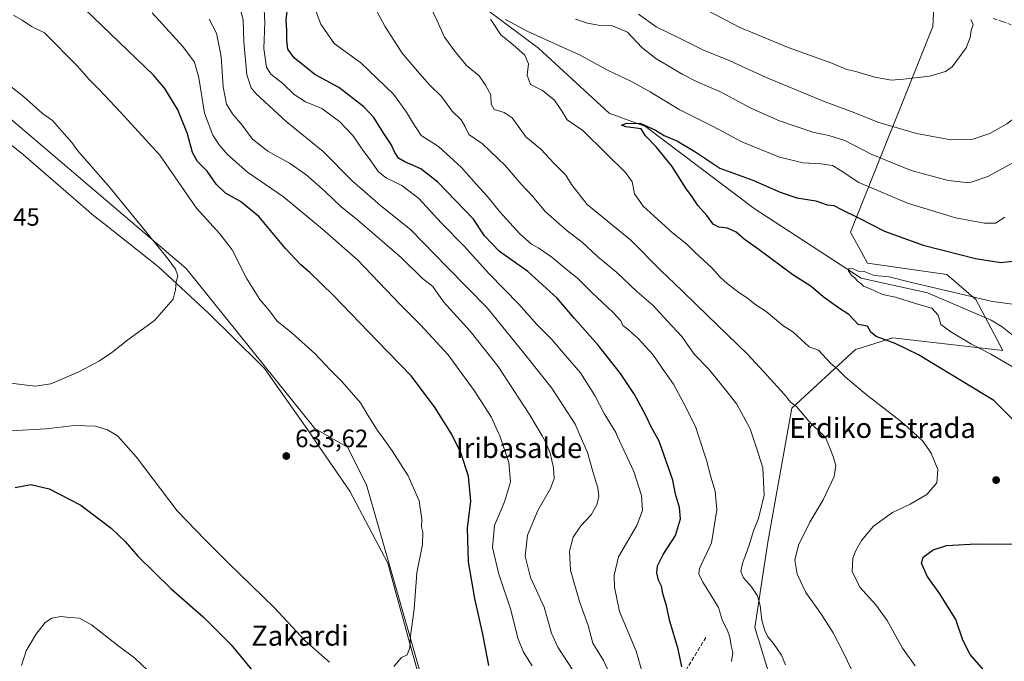
# Model space of a CAD drawing. Units: metres. Extents: x 586602 to 590039, y 4759050 to 4761411.
# Drawn here: x 589417 to 589809, y 4760740 to 4760996 of the extents above; entities that cross this region are included whole.
import ezdxf
from ezdxf.enums import TextEntityAlignment as Align

# ---------------------------------------------------------------- set-up
doc = ezdxf.new("R2010")
doc.units = ezdxf.units.M
doc.header["$MEASUREMENT"] = 0
doc.linetypes.add('DGN Style 3', pattern=[2.307223, 1.648017, -0.659207])
for name, color, linetype, lineweight in [('Arbolado forestal CxS', 92, 'Continuous', 0), ('Corriente natural lineal', 142, 'Continuous', 13), ('Curva de nivel maestra', 30, 'Continuous', 30), ('Curva de nivel normal', 30, 'Continuous', 0), ('Entidad de ámbito territorial', 7, 'Continuous', 0), ('Entidad de ámbito territorial CxS', 92, 'Continuous', 0), ('Prado CxS', 92, 'Continuous', 0), ('Punto de cota en terreno', 7, 'Continuous', 0), ('Rótulo de punto de cota en terreno', 7, 'Continuous', 0), ('Senda', 7, 'DGN Style 3', 0), ('Texto cartográfico', 7, 'Continuous', 0)]:
    doc.layers.add(name, color=color, linetype=linetype, lineweight=lineweight)
doc.styles.add('Style-Arial', font='txt')

# ---------------------------------------------------------------- blocks, each defined once
blk = doc.blocks.new('*U10')
at = {"layer": 'Prado CxS', "color": 92, "linetype": 'Continuous', "lineweight": 0}
blk.add_polyline3d([(589407.3962, 4760960.6193, 636.6961), (589483.0054, 4760896.3747, 634.0014), (589534.3171, 4760832.5478, 632.9862), (589547.4308, 4760825.0551, 632.1823), (589554.9237, 4760810.0683, 632.5033), (589575.959, 4760736.5947, 629.3988)], dxfattribs=at)
blk = doc.blocks.new('*U11')
at = {"layer": 'Arbolado forestal CxS', "color": 92, "linetype": 'Continuous', "lineweight": 0}
for points in [[(589781.7021, 4761008.6989, 595.7126), (589780.9867, 4760992.9587, 596.7529), (589748.1433, 4760910.8095, 573.9549), (589754.8923, 4760898.5275, 571.7832), (589786.5531, 4760893.9467, 572.5538), (589798.0891, 4760883.9769, 570.7712), (589808.9357, 4760863.6439, 568.4676), (589765.0059, 4760868.6531, 574.347), (589752.6755, 4760864.7999, 577.0835), (589750.0167, 4760863.9693, 577.6725), (589724.7223, 4760840.5495, 585.0326), (589715.1819, 4760787.9841, 588.324), (589709.9453, 4760753.0773, 591.8819), (589715.1811, 4760735.6241, 591.6661)], [(589575.959, 4760736.5947, 629.3988), (589554.9237, 4760810.0683, 632.5033), (589547.4308, 4760825.0551, 632.1823), (589534.3171, 4760832.5478, 632.9862), (589483.0054, 4760896.3747, 634.0014), (589407.3962, 4760960.6193, 636.6961)]]:
    blk.add_polyline3d(points, dxfattribs=at)
blk = doc.blocks.new('5PATER')
at = {"layer": 'Punto de cota en terreno', "linetype": 'Continuous', "lineweight": 0}
h = blk.add_hatch(color=51, dxfattribs=at)
edge = h.paths.add_edge_path()
edge.add_ellipse((0, 0), major_axis=(-0.11, -0.111), ratio=0.999422, start_angle=0, end_angle=360)

msp = doc.modelspace()

# ---------------------------------------------------------------- linework, layer by layer
at = {"layer": 'Arbolado forestal CxS', "color": 92, "linetype": 'Continuous', "lineweight": 0}
for points in [[(589038.7964, 4761136.6611, 637.0365), (589077.4927, 4761143.3881, 632.955), (589092.3038, 4761142.8771, 632.4404), (589107.0506, 4761142.3683, 632.3247), (589121.9071, 4761141.8561, 631.617), (589138.2691, 4761138.0291, 631.5799), (589165.0693, 4761110.4735, 635.6814), (589176.5566, 4761108.9425, 635.7302), (589191.1059, 4761113.5349, 634.9703), (589196.7776, 4761111.4355, 635.0082), (589207.2955, 4761107.5413, 635.2561), (589232.4563, 4761098.2259, 634.272), (589263.2042, 4761079.5451, 633.6518), (589311.3273, 4761031.6349, 635.0421), (589407.3962, 4760960.6193, 636.6961), (589483.0054, 4760896.3747, 634.0014), (589534.3171, 4760832.5478, 632.9862), (589547.4308, 4760825.0551, 632.1823), (589554.9237, 4760810.0683, 632.5033), (589575.959, 4760736.5947, 629.3988), (589603.8855, 4760662.6435, 625.3706), (589635.3873, 4760599.9069, 617.7456), (589664.2272, 4760521.5271, 595.0894), (589664.6261, 4760517.7167, 591.6156)], [(589781.7021, 4761008.6989, 595.7126), (589780.9867, 4760992.9587, 596.7529), (589748.1433, 4760910.8095, 573.9549), (589754.8923, 4760898.5275, 571.7832), (589786.5531, 4760893.9467, 572.5538), (589798.0891, 4760883.9769, 570.7712), (589808.9357, 4760863.6439, 568.4676), (589765.0059, 4760868.6531, 574.347), (589752.6755, 4760864.7999, 577.0835), (589750.0167, 4760863.9693, 577.6725), (589724.7223, 4760840.5495, 585.0326), (589715.1819, 4760787.9841, 588.324), (589709.9453, 4760753.0773, 591.8819), (589715.1811, 4760735.6241, 591.6661), (589710.8173, 4760717.2977, 593.7568), (589715.9071, 4760699.4433, 593.1207), (589750.4337, 4760683.8705, 586.1209), (589711.7705, 4760633.9301, 591.7874), (589735.9247, 4760575.4815, 584.3966)]]:
    msp.add_polyline3d(points, dxfattribs=at)
at = {"layer": 'Corriente natural lineal', "color": 142, "linetype": 'Continuous', "lineweight": 13}
msp.add_polyline3d([(589462.66, 4761101.42, 595.6946), (589509.47, 4761077.57, 590.4029), (589533.4515, 4761064.0978, 588.436), (589588.6172, 4761010.5196, 581.6084), (589623.6338, 4760984.2588, 579.1535), (589651.7538, 4760958.3239, 576.2396), (589666.229, 4760953.0617, 575.7662), (589709.6801, 4760920.3186, 572.1367), (589752.3142, 4760892.4563, 570.1019), (589778.7763, 4760886.5858, 569.8189), (589804.2201, 4760875.6801, 568.5368), (589808.6001, 4760873.0301, 568.1511), (589812.6101, 4760869.8601, 568.2112), (589817.3401, 4760864.5501, 567.4818), (589819.5901, 4760863.0301, 567.2009), (589822.0801, 4760862.1101, 566.98), (589829.1201, 4760861.5401, 566.962), (589833.9201, 4760860.5301, 566.7299), (589838.6501, 4760859.2301, 566.4829), (589840.6361, 4760858.5255, 566.2568), (589862.2989, 4760853.3205, 564.8821), (589874.8282, 4760851.1343, 564.3378), (589880.9748, 4760848.7509, 564.1604), (589903.0621, 4760842.1709, 563.3873)], dxfattribs=at)
at = {"layer": 'Curva de nivel maestra', "color": 30, "linetype": 'Continuous', "lineweight": 30, "flags": 128}
for points, elevation in [([(589603.76, 4760737.9301), (589601.42, 4760750.3901), (589598.2, 4760764.6001), (589595.62, 4760779.3501), (589595.29, 4760792.6901), (589596.63, 4760803.5501), (589595.61, 4760813.5201), (589592.61, 4760822.8301), (589588.9, 4760830.3901), (589582.13, 4760841.1101), (589572.74, 4760853.5401), (589559.15, 4760867.4701), (589541.8, 4760885.6001), (589532.39, 4760894.7901), (589528.72, 4760897.7801), (589522.61, 4760904.3501), (589511.98, 4760917.0501), (589504.69, 4760923.0901), (589498.72, 4760926.4601), (589494.98, 4760930.0001), (589491.41, 4760935.1501), (589487.52, 4760939.1001), (589485.48, 4760942.5901), (589483.48, 4760950.1401), (589479.7, 4760959.6001), (589474.45, 4760968.1201), (589470.01, 4760973.5001), (589439.06, 4761003.1201)], 625), ([(589680.81, 4760737.3601), (589679.29, 4760744.4901), (589675.97, 4760755.6401), (589674.63, 4760761.6801), (589673.23, 4760766.6401), (589672.7, 4760769.5101), (589671.52, 4760771.9401), (589670.76, 4760774.8901), (589671.02, 4760777.7501), (589673.34, 4760782.2601), (589678.25, 4760789.8001), (589680.24, 4760796.4101), (589679.86, 4760800.9301), (589678.28, 4760806.2501), (589677.22, 4760811.8801), (589671.72, 4760827.4501), (589668.74, 4760832.8701), (589666.2, 4760838.2001), (589661.93, 4760846.0601), (589656.33, 4760854.4001), (589647.37, 4760865.7701), (589637.93, 4760876.4101), (589631.08, 4760884.5401), (589619.34, 4760895.1501), (589608.02, 4760903.1601), (589602.05, 4760909.3701), (589597.6, 4760916.0001), (589583.35, 4760930.8401), (589576.66, 4760936.0501), (589570.29, 4760938.8401), (589567.75, 4760940.4301), (589566.22, 4760942.6201), (589564.77, 4760945.8401), (589561.56, 4760950.5601), (589557.86, 4760956.5901), (589553.84, 4760960.8701), (589543.89, 4760968.5401), (589534.28, 4760973.7601), (589526.08, 4760980.3901), (589523.62, 4760983.8001), (589523.1, 4760987.3901), (589523.16, 4760991.4701), (589522.88, 4760995.4001), (589523.3, 4760999.0501)], 600), ([(589815.28, 4760833.7501), (589805.28, 4760843.6801), (589775.16, 4760861.8901), (589765.91, 4760866.3501), (589758.27, 4760869.1701), (589756.16, 4760870.9301), (589754.85, 4760873.3901), (589751.14, 4760873.9301), (589749.7, 4760875.6101), (589747.46, 4760878.0301), (589743.24, 4760880.6401), (589737.22, 4760885.0401), (589732.36, 4760889.1801), (589725.06, 4760893.8401), (589711.67, 4760903.8201), (589705.64, 4760908.0401), (589702.51, 4760910.7801), (589699.02, 4760912.4401), (589695.49, 4760912.8001), (589693.3, 4760914.0101), (589690.76, 4760917.4401), (589687.28, 4760921.3501), (589684.97, 4760924.9201), (589682.42, 4760928.3601), (589676.98, 4760937.0501), (589670.51, 4760944.8301), (589666.3, 4760949.3401), (589664.49, 4760952.0601), (589658.45, 4760952.9001), (589656.64, 4760953.5601), (589658.81, 4760954.3701), (589664.46, 4760954.1401), (589670.31, 4760951.5001), (589673.71, 4760949.3901), (589679.04, 4760947.1101), (589685.91, 4760942.9801), (589695.92, 4760936.3201), (589709.12, 4760931.6201), (589720, 4760926.8401), (589726.72, 4760924.5601), (589734.27, 4760923.3401), (589738.74, 4760921.8001), (589741.38, 4760921.4501), (589744.48, 4760919.8801), (589751.28, 4760916.6201), (589761.7, 4760911.2101), (589777.1, 4760905.6301), (589797.92, 4760900.3101), (589808.04, 4760898.7501), (589814.88, 4760899.5601)], 575), ([(589414.71, 4760808.9901), (589420.97, 4760810.0901), (589428.33, 4760808.4201), (589440.98, 4760801.9601), (589453.03, 4760792.6701), (589458.61, 4760787.3701), (589463.72, 4760781.5001), (589476.82, 4760768.6501), (589489.82, 4760757.3501), (589500.99, 4760746.1501), (589510.31, 4760734.8601)], 625), ([(589803.05, 4760734.0501), (589795.88, 4760742.3601), (589792.92, 4760748.0901), (589790.18, 4760756.2401), (589783.72, 4760766.5201), (589778.71, 4760773.5001), (589776.38, 4760778.7101), (589777.06, 4760781.1401), (589781.04, 4760784.0401), (589786.38, 4760785.8101), (589798.28, 4760786.5301), (589820.06, 4760786.3401)], 575)]:
    msp.add_lwpolyline(points, dxfattribs=dict(at, elevation=elevation))
at = {"layer": 'Curva de nivel normal', "color": 30, "linetype": 'Continuous', "lineweight": 0, "flags": 128}
for points, elevation in [([(589653.11, 4760732.18), (589649.56, 4760739.96), (589645.24, 4760746.83), (589643.38, 4760753.86), (589639.88, 4760763.39), (589636.29, 4760775.97), (589635.92, 4760783.5), (589637.37, 4760789.17), (589640.49, 4760793.61), (589644.62, 4760798.06), (589646.9, 4760802.03), (589647.71, 4760805.36), (589647.27, 4760808.87), (589645.29, 4760815.36), (589643.16, 4760822.88), (589640.2367, 4760829.51), (589638.16, 4760834.22), (589628.96, 4760848.62), (589618.57, 4760861.63), (589603.1, 4760880.69), (589587.06, 4760897), (589572.7, 4760911.77), (589560.55, 4760921.52), (589549.05, 4760931.45), (589537.64, 4760943.04), (589522.95, 4760955.02), (589510.92, 4760965.99), (589508.94, 4760968.43), (589507.22, 4760973.62), (589506.04, 4760986.78), (589505.73, 4760995.51), (589504.66, 4760999.56)], 610), ([(589665.23, 4760734.3), (589662.51, 4760743.58), (589655.95, 4760759.5), (589653.96, 4760769.24), (589653.78, 4760774.01), (589655.47, 4760781.26), (589662.86, 4760793.83), (589665.03, 4760799.82), (589664.67, 4760805.72), (589661.62, 4760815.29), (589655.0345, 4760829.51), (589654.4, 4760830.88), (589649.81, 4760838.48), (589646.13, 4760845.65), (589640.38, 4760854.76), (589634.33, 4760861.64), (589628.94, 4760868.07), (589623.11, 4760873.92), (589615.77, 4760882.07), (589603.85, 4760894.17), (589593.77, 4760905.36), (589584.85, 4760914.37), (589575.8, 4760924.23), (589569.11, 4760929.51), (589562.96, 4760932.36), (589559.72, 4760934.85), (589556.62, 4760939.33), (589553.16, 4760943.96), (589549.5, 4760949.43), (589544.14, 4760954.99), (589537.17, 4760960.18), (589530.64, 4760962.78), (589526.08, 4760965.81), (589521.6, 4760970.17), (589516.82, 4760973.88), (589514.99, 4760976.66), (589513.96, 4760984.11), (589514.44, 4760994.45), (589514.02, 4761002.17)], 605), ([(589722.11, 4760738.18), (589720.58, 4760741.98), (589717.42, 4760746.74), (589715.24, 4760749.18), (589713.89, 4760751.75), (589712.67, 4760756), (589712.03, 4760761.86), (589710.93, 4760765.66), (589708.55, 4760769.28), (589705.4, 4760772.96), (589704.31, 4760775.46), (589704.97, 4760778.68), (589707.7, 4760785.96), (589709.32, 4760791.65), (589711.43, 4760796.58), (589713.58, 4760805.83), (589713.16, 4760816.83), (589710.39, 4760825.14), (589708.9454, 4760829.51), (589707.99, 4760832.4), (589702.7, 4760842.14), (589697.74, 4760848.45), (589691.36, 4760856.29), (589685.67, 4760862.11), (589680.74, 4760869.17), (589674.83, 4760875.58), (589669.31, 4760881.63), (589662.78, 4760887.16), (589654.78, 4760894.68), (589647.12, 4760901.19), (589641.07, 4760906.8), (589634.97, 4760911.34), (589626.34, 4760918.97), (589621.16, 4760925.14), (589616.68, 4760929.96), (589610.27, 4760937.39), (589601.2, 4760946.06), (589595.73, 4760949.83), (589594.18, 4760953.17), (589592.69, 4760955.65), (589589.12, 4760959.12), (589584.9, 4760965.01), (589580.2, 4760969.49), (589576.15, 4760974.1), (589569.19, 4760982.26), (589562.31, 4760993.08), (589557.38, 4761002.23)], 590), ([(589580.08, 4761001.49), (589583.08, 4760995.48), (589586.04, 4760988.62), (589590.04, 4760983.17), (589594.8, 4760977.38), (589599.93, 4760973.16), (589602.44, 4760969.46), (589604.6, 4760965.61), (589604.67, 4760961.88), (589605.86, 4760959.77), (589609.87, 4760958.62), (589613.05, 4760956.48), (589618.56, 4760948.93), (589624.56, 4760943.97), (589629.78, 4760938.28), (589634.46, 4760933.59), (589636.8, 4760929.83), (589643.04, 4760921.81), (589660.49, 4760907.66), (589672.4, 4760895.49), (589680.82, 4760887.55), (589686.74, 4760881.64), (589707.1, 4760861.99), (589714.78, 4760853.68), (589721.63, 4760846.22), (589724.18, 4760842.99), (589726.54, 4760841.27), (589731.57, 4760835.3), (589737.4036, 4760829.51), (589738.26, 4760828.66), (589740.01, 4760824.41), (589741.21, 4760821.38), (589742.28, 4760817.74), (589741.54, 4760813.37), (589737.12, 4760804.05), (589731.89, 4760795.07), (589727.28, 4760785.87), (589725.86, 4760779.92), (589726.74, 4760774.42), (589730.22, 4760767.06), (589736.54, 4760758.23), (589741.18, 4760750.97), (589745.16, 4760743.24), (589748.66, 4760736.06)], 585), ([(589663.52, 4760997.86), (589670.49, 4760992.71), (589679.8, 4760988.2), (589689.16, 4760983.56), (589699.63, 4760979.36), (589714.23, 4760972.63), (589737.6, 4760963), (589749.8, 4760958.47), (589758.94, 4760954.79), (589774.43, 4760950.18), (589788.12, 4760947.64), (589796.92, 4760947.92), (589803.66, 4760950.2), (589810.52, 4760954.13), (589815.26, 4760957.61), (589819.14, 4760961.95), (589822.72, 4760968.47), (589824.67, 4760973.42), (589825.32, 4760977.5), (589825.09, 4760981.83), (589824.44, 4760987.17), (589821.22, 4760992.24), (589819.99, 4760999.07)], 590), ([(589691.62, 4760999.02), (589703.63, 4760992.69), (589723.18, 4760984.58), (589740.6, 4760978.34), (589746.65, 4760975.71), (589750.22, 4760974.92), (589757.73, 4760972.73), (589764.32, 4760971.5), (589769.25, 4760971.93), (589779.68, 4760973.08), (589786.03, 4760974.97), (589788.64, 4760976.75), (589794.25, 4760984.45), (589795.83, 4760988.46), (589796.17, 4760991.31), (589797.06, 4760993.67), (589796.15, 4760995.72)], 595), ([(589565.86, 4760737.58), (589568.97, 4760741.17), (589571.16, 4760742.15), (589572.23, 4760744.92), (589572.55, 4760749.77), (589573.92, 4760760.34), (589575.05, 4760774.83), (589577.3, 4760786.17), (589577.41, 4760791.1), (589576.89, 4760793.21), (589577.04, 4760796.37), (589576.01, 4760803.6), (589571.54, 4760813.54), (589565.25, 4760823.58), (589560.9303, 4760829.51), (589559.59, 4760831.35), (589555.86, 4760837.19), (589552.55, 4760842.68), (589545.22, 4760851.16), (589540.44, 4760855.84), (589534.5, 4760862.34), (589525.32, 4760870.56), (589519.18, 4760875.5), (589516.25, 4760879.44), (589512.45, 4760883.94), (589507.12, 4760892.52), (589501.32, 4760903.72), (589496.46, 4760910.19), (589487.12, 4760920.36), (589472.54, 4760941.5), (589456.81, 4760958.72), (589448.33, 4760967.83), (589444.19, 4760971.85), (589439.6, 4760977.09), (589426.4, 4760990.32), (589421.24, 4760992.9), (589417.53, 4760995.41), (589414.06, 4760997.46)], 630), ([(589621.07, 4760737.8), (589617.57, 4760743.25), (589615.35, 4760748.84), (589612.55, 4760760.16), (589607.7, 4760774.42), (589605.24, 4760784.97), (589605.98, 4760793.79), (589610.07, 4760803.17), (589612.36, 4760811.17), (589611.72, 4760818.88), (589608.1514, 4760829.51), (589607.95, 4760830.11), (589604.68, 4760837.08), (589597.96, 4760847.69), (589587.5, 4760861.9), (589576.44, 4760873.84), (589568.4, 4760881.97), (589551.34, 4760899.74), (589537.35, 4760912.01), (589521.86, 4760924.97), (589507.52, 4760934.73), (589499.43, 4760941.79), (589496.19, 4760945.62), (589493.65, 4760949.57), (589490.35, 4760958.33), (589488.07, 4760972.37), (589486.28, 4760978.68), (589481.62, 4760984.91), (589469.46, 4760998.42)], 620), ([(589637.22, 4760735.99), (589631.29, 4760745.2), (589628.81, 4760750.88), (589625.86, 4760761.26), (589620.42, 4760773.04), (589618.2, 4760781.57), (589619.2, 4760789.91), (589623.37, 4760799.83), (589628.35, 4760808.5), (589629.86, 4760812.6), (589629.51, 4760816.73), (589628.27, 4760822.66), (589626.36, 4760827.14), (589624.994, 4760829.51), (589620.02, 4760838.14), (589607.53, 4760857.26), (589596.29, 4760871.36), (589585.68, 4760883.08), (589581.4, 4760889.14), (589577.34, 4760892.31), (589568.92, 4760900.56), (589551.54, 4760915.6), (589544.77, 4760921.04), (589538.5, 4760927.06), (589530.75, 4760933.79), (589524.22, 4760938.37), (589515.61, 4760943.14), (589509.45, 4760947.98), (589505.31, 4760953.55), (589501.46, 4760958.09), (589499.07, 4760961.97), (589497.74, 4760968.87), (589496.94, 4760980.97), (589495.08, 4760990.29), (589492.12, 4760995.87)], 615), ([(589700.54, 4760739.5), (589701.07, 4760743.17), (589700.48, 4760745.83), (589699.9, 4760749.2), (589698.98, 4760751.91), (589697.06, 4760755.68), (589695.4, 4760761.12), (589692.45, 4760765.83), (589689.17, 4760771.17), (589687.61, 4760774.48), (589687.84, 4760776.6), (589692.66, 4760786.9), (589694.78, 4760799.98), (589694.07, 4760807.51), (589692.29, 4760813.21), (589690.62, 4760819.87), (589687.4593, 4760829.51), (589686.22, 4760833.29), (589681.33, 4760843.06), (589677.43, 4760850.16), (589672.98, 4760856.58), (589669.16, 4760862.02), (589663.36, 4760868.45), (589659.37, 4760872.05), (589657.3, 4760873.61), (589656.38, 4760875.48), (589653.42, 4760878.78), (589644.87, 4760886.76), (589639, 4760892.61), (589634.68, 4760896.08), (589628.92, 4760900.9), (589623.72, 4760904.48), (589620.77, 4760906.06), (589616.1, 4760910.14), (589608.1, 4760918.92), (589603.08, 4760925.26), (589598.78, 4760929.86), (589592.83, 4760936.7), (589583.72, 4760944.99), (589576.83, 4760949.36), (589573.31, 4760954.78), (589570.89, 4760958.67), (589565.7, 4760965.86), (589552.7, 4760978.43), (589542.03, 4760986.1), (589536.77, 4760993.84), (589534.88, 4760998.7)], 595), ([(589773.86, 4760737.81), (589768.79, 4760744.83), (589762.72, 4760755.83), (589758.16, 4760762.17), (589751.82, 4760769.17), (589748.72, 4760775.49), (589749.04, 4760780.8), (589750.16, 4760783.82), (589752.42, 4760787.83), (589757.2, 4760793.5), (589764.9, 4760798.93), (589771.85, 4760802.3), (589778.53, 4760806.2), (589782.5, 4760810.87), (589782.88, 4760816.07), (589780.31, 4760822.66), (589777.05, 4760827.28), (589774.6314, 4760829.51), (589768.46, 4760835.2), (589754.33, 4760846.07), (589746.12, 4760852.98), (589742.92, 4760856.15), (589740.04, 4760858.57), (589735.33, 4760863.73), (589731.6, 4760865.09), (589725.05, 4760871.12), (589721.14, 4760873.54), (589714.4, 4760879.13), (589709.85, 4760882.13), (589706.99, 4760884.56), (589703.53, 4760886.8), (589698.89, 4760890.29), (589696.12, 4760892.85), (589692.66, 4760896.76), (589686.08, 4760902.71), (589682.74, 4760906.09), (589677.06, 4760910.52), (589665.4, 4760921.16), (589661.92, 4760926.13), (589660.95, 4760930.89), (589658.3, 4760934.7), (589650.67, 4760942.07), (589641.22, 4760951.44), (589635.03, 4760955.72), (589632.75, 4760959.41), (589630.01, 4760963.52), (589625.24, 4760967.33), (589620.42, 4760969.82), (589619.12, 4760973.44), (589619.55, 4760977.95), (589618.12, 4760981.52), (589613.52, 4760985.58), (589608.56, 4760989.62), (589604.47, 4760995.85)], 580), ([(589610.48, 4760995.7), (589619.02, 4760991.04), (589640.22, 4760981.44), (589651.38, 4760975.35), (589660.4, 4760971.06), (589668.16, 4760966.79), (589679.65, 4760959.72), (589693.3, 4760952.98), (589704.71, 4760946.9), (589719.69, 4760940.81), (589729.16, 4760938.48), (589736.43, 4760938.12), (589740.86, 4760937.39), (589744.02, 4760935.55), (589751.38, 4760930.64), (589770.86, 4760922.4), (589789.99, 4760916.49), (589801.6, 4760914.43), (589805.88, 4760914.45), (589809.66, 4760916.78)], 580), ([(589815.77, 4760940.16), (589802.89, 4760933.02), (589795.49, 4760930.58), (589787.05, 4760931.45), (589772.3, 4760935.48), (589756.34, 4760941.97), (589745.77, 4760947.37), (589739.43, 4760949.38), (589733.02, 4760950.7), (589719.76, 4760955.24), (589708.35, 4760960.31), (589695.99, 4760966.95), (589687.23, 4760970.68), (589680.85, 4760973.92), (589670.47, 4760980.2), (589664.79, 4760984.57), (589659.11, 4760990.68), (589653.05, 4760993.14), (589647.42, 4760993.49), (589643.08, 4760994.19), (589638.36, 4760995.86)], 585), ([(589410.73, 4760850.9), (589422.74, 4760849.32), (589429.01, 4760850.32), (589440.1, 4760855.05), (589448.43, 4760859.45), (589453.34, 4760862.86), (589459.75, 4760867.93), (589470.37, 4760875.57), (589477.79, 4760884.1), (589478.74, 4760887.79), (589478.98, 4760890.98), (589479.67, 4760893.47), (589478.77, 4760896.02), (589475.75, 4760900.11), (589471.48, 4760905.5), (589452.58, 4760928.7), (589439.72, 4760943.31), (589437.4, 4760946.68), (589433.33, 4760951.09), (589429.69, 4760955.34), (589425.64, 4760958.23), (589418.12, 4760964.94), (589411.11, 4760970.36)], 635), ([(589815.55, 4760855.55), (589804.07, 4760862.2), (589796.43, 4760866.17), (589788.17, 4760871.13), (589784.12, 4760873.98), (589783.12, 4760877.68), (589780.5, 4760880.55), (589774.43, 4760882.3), (589766.1, 4760884.89), (589760.91, 4760885.98), (589756.35, 4760888.08), (589753.28, 4760889.35), (589752.04, 4760890.44), (589750.89, 4760891.29), (589750.01, 4760892.51), (589748.53, 4760893.66), (589747.23, 4760895.22), (589747.41, 4760896.28), (589749.1, 4760896.24), (589751.14, 4760895.25), (589753.58, 4760895.11), (589757.49, 4760893.54), (589763.51, 4760893.04), (589772.48, 4760890.72), (589788.87, 4760886.92), (589804.75, 4760883.16), (589813.78, 4760881.95)], 570), ([(589412.93, 4760831.53), (589427.06, 4760832.37), (589438.45, 4760833.72), (589446.61, 4760833.45), (589451.62, 4760832.02), (589455.6243, 4760829.51), (589455.72, 4760829.45), (589463.13, 4760821.01), (589479.38, 4760799.68), (589490.59, 4760788.05), (589499.99, 4760778.57), (589518.1, 4760761.02), (589530.52, 4760747.74), (589540.13, 4760739.2)], 630), ([(589417.31, 4760737.93), (589419.13, 4760743.8), (589423.02, 4760750.32), (589426.77, 4760755.03), (589429.43, 4760756.83), (589433, 4760757.49), (589436.61, 4760757.06), (589440.4, 4760756.8), (589445.27, 4760754.18), (589455.76, 4760745.86), (589462.49, 4760740.84), (589467.58, 4760736.07)], 620)]:
    msp.add_lwpolyline(points, dxfattribs=dict(at, elevation=elevation))
at = {"layer": 'Entidad de ámbito territorial', "color": 7, "linetype": 'Continuous', "lineweight": 0, "flags": 128}
msp.add_lwpolyline([(589577.051, 4760729.576), (589571.7, 4760748.58), (589571.16, 4760750.554), (589566.388, 4760767.987), (589563.427, 4760778.803), (589548.324, 4760807.507), (589534.725, 4760827.213), (589532.038, 4760831.107), (589514.198, 4760856.459), (589512.371, 4760858.265), (589491.843, 4760878.555), (589471.963, 4760897.009), (589471.315, 4760897.522), (589450.097, 4760914.316), (589446.21, 4760917.393), (589436.943, 4760925.398), (589418.101, 4760941.674), (589409.109, 4760948.812)], dxfattribs=at)
msp.add_lwpolyline([(589577.051, 4760729.576), (589571.7, 4760748.58), (589571.16, 4760750.554), (589566.388, 4760767.987), (589563.427, 4760778.803), (589548.324, 4760807.507), (589534.725, 4760827.213), (589532.038, 4760831.107), (589514.198, 4760856.459), (589512.371, 4760858.265), (589491.843, 4760878.555), (589471.963, 4760897.009), (589471.315, 4760897.522), (589450.097, 4760914.316), (589446.21, 4760917.393), (589436.943, 4760925.398), (589418.101, 4760941.674), (589409.109, 4760948.812)], dxfattribs=at)
at = {"layer": 'Entidad de ámbito territorial CxS', "color": 92, "linetype": 'Continuous', "lineweight": 0, "flags": 128}
for points in [[(589577.051, 4760729.576), (589571.7, 4760748.58), (589571.16, 4760750.554), (589566.388, 4760767.987), (589563.427, 4760778.803), (589548.324, 4760807.507), (589534.725, 4760827.213), (589532.038, 4760831.107), (589514.198, 4760856.459), (589512.371, 4760858.265), (589491.843, 4760878.555), (589471.963, 4760897.009), (589471.315, 4760897.522), (589450.097, 4760914.316), (589446.21, 4760917.393), (589436.943, 4760925.398), (589418.101, 4760941.674), (589409.109, 4760948.812)], [(589409.109, 4760948.812), (589418.101, 4760941.674), (589436.943, 4760925.398), (589446.21, 4760917.393), (589450.097, 4760914.316), (589471.315, 4760897.522), (589471.963, 4760897.009), (589491.843, 4760878.555), (589512.371, 4760858.265), (589514.198, 4760856.459), (589532.038, 4760831.107), (589534.725, 4760827.213), (589548.324, 4760807.507), (589563.427, 4760778.803), (589566.388, 4760767.987), (589571.16, 4760750.554), (589571.7, 4760748.58), (589577.051, 4760729.576)]]:
    msp.add_lwpolyline(points, dxfattribs=at)
at = {"layer": 'Prado CxS', "color": 92, "linetype": 'Continuous', "lineweight": 0}
for points in [[(589038.7964, 4761136.6611, 637.0365), (589077.4927, 4761143.3881, 632.955), (589092.3038, 4761142.8771, 632.4404), (589107.0506, 4761142.3683, 632.3247), (589121.9071, 4761141.8561, 631.617), (589138.2691, 4761138.0291, 631.5799), (589165.0693, 4761110.4735, 635.6814), (589176.5566, 4761108.9425, 635.7302), (589191.1059, 4761113.5349, 634.9703), (589196.7776, 4761111.4355, 635.0082), (589207.2955, 4761107.5413, 635.2561), (589232.4563, 4761098.2259, 634.272), (589263.2042, 4761079.5451, 633.6518), (589311.3273, 4761031.6349, 635.0421), (589407.3962, 4760960.6193, 636.6961), (589483.0054, 4760896.3747, 634.0014), (589534.3171, 4760832.5478, 632.9862), (589547.4308, 4760825.0551, 632.1823), (589554.9237, 4760810.0683, 632.5033), (589575.959, 4760736.5947, 629.3988), (589603.8855, 4760662.6435, 625.3706), (589635.3873, 4760599.9069, 617.7456), (589664.2272, 4760521.5271, 595.0894), (589664.6261, 4760517.7167, 591.6156)], [(589715.1811, 4760735.6241, 591.6661), (589709.9453, 4760753.0773, 591.8819), (589715.1819, 4760787.9841, 588.324), (589724.7223, 4760840.5495, 585.0326), (589750.0167, 4760863.9693, 577.6725), (589752.6755, 4760864.7999, 577.0835), (589765.0059, 4760868.6531, 574.347), (589808.9357, 4760863.6439, 568.4676), (589798.0891, 4760883.9769, 570.7712), (589786.5531, 4760893.9467, 572.5538), (589754.8923, 4760898.5275, 571.7832), (589748.1433, 4760910.8095, 573.9549), (589780.9867, 4760992.9587, 596.7529), (589781.7021, 4761008.6989, 595.7126)], [(589781.7021, 4761008.6989, 595.7126), (589780.9867, 4760992.9587, 596.7529), (589748.1433, 4760910.8095, 573.9549), (589754.8923, 4760898.5275, 571.7832), (589786.5531, 4760893.9467, 572.5538), (589798.0891, 4760883.9769, 570.7712), (589808.9357, 4760863.6439, 568.4676), (589765.0059, 4760868.6531, 574.347), (589752.6755, 4760864.7999, 577.0835), (589750.0167, 4760863.9693, 577.6725), (589724.7223, 4760840.5495, 585.0326), (589715.1819, 4760787.9841, 588.324), (589709.9453, 4760753.0773, 591.8819), (589715.1811, 4760735.6241, 591.6661), (589710.8173, 4760717.2977, 593.7568), (589715.9071, 4760699.4433, 593.1207), (589750.4337, 4760683.8705, 586.1209), (589711.7705, 4760633.9301, 591.7874), (589735.9247, 4760575.4815, 584.3966)]]:
    msp.add_polyline3d(points, dxfattribs=at)
at = {"layer": 'Senda', "color": 7, "linetype": 'DGN Style 3', "lineweight": 0}
for points in [[(589805.0651, 4760996.1001, 594.504), (589808.6901, 4760994.8551, 594.0996), (589812.2201, 4760993.6351, 592.4532)], [(589690.4083, 4760749.1483, 612.9072), (589674.5333, 4760723.2189, 618.1993), (589666.0665, 4760701.5231, 625.9516), (589659.1875, 4760680.3563, 622.0194), (589654.4249, 4760660.7771, 622.2677), (589654.4249, 4760646.4897, 626.0014), (589661.3041, 4760626.3813, 627.9375), (589666.2161, 4760610.5117, 623.7513), (589668.8529, 4760601.2937, 617.211), (589668.8529, 4760596.4255, 614.7837), (589667.1597, 4760591.5571, 613.1973), (589661.6563, 4760586.2655, 612.9665), (589653.5743, 4760581.4595, 618.3412), (589636.8963, 4760571.1495, 612.0569), (589631.3929, 4760569.4031, 610.3415), (589624.8311, 4760567.9215, 609.7967), (589615.3061, 4760563.0531, 608.7773), (589605.5695, 4760553.5281, 608.2692), (589600.2779, 4760544.8497, 608.1797), (589596.6795, 4760536.8065, 607.2557), (589590.9201, 4760529.9151, 607.2757)]]:
    msp.add_polyline3d(points, dxfattribs=at)

# ---------------------------------------------------------------- block references
at = {"layer": 'Arbolado forestal CxS', "color": 92, "linetype": 'Continuous', "lineweight": 0}
msp.add_blockref('*U11', (0, 0), dxfattribs=at)
at = {"layer": 'Prado CxS', "color": 92, "linetype": 'Continuous', "lineweight": 0}
msp.add_blockref('*U10', (0, 0), dxfattribs=at)
at = {"layer": 'Punto de cota en terreno', "color": 7, "linetype": 'Continuous', "lineweight": 0, "xscale": 10, "yscale": 10, "zscale": 10}
for p in [(589522.96, 4760821.5, 633.62), (589806.2, 4760811.92, 577.84)]:
    msp.add_blockref('5PATER', p, dxfattribs=at)

# ---------------------------------------------------------------- texts
at = {"layer": 'Rótulo de punto de cota en terreno', "color": 7, "linetype": 'Continuous', "lineweight": 0, "style": 'Style-Arial'}
for s, p in [('640,45', (589395.4097, 4760913.4097)), ('633,62', (589526.4878, 4760825.0278))]:
    msp.add_text(s, height=7, dxfattribs=at).set_placement(p)
at = {"layer": 'Texto cartográfico', "color": 7, "linetype": 'Continuous', "lineweight": 0, "style": 'Style-Arial'}
for s, p in [('Erdiko Estrada', (589760.8711, 4760832.7102)), ('Iribasalde', (589615.8044, 4760824.7302)), ('Zakardi', (589528.4136, 4760749.8102))]:
    msp.add_text(s, height=8, dxfattribs=at).set_placement(p, align=Align.MIDDLE_CENTER)

doc.saveas('drawing.dxf')
